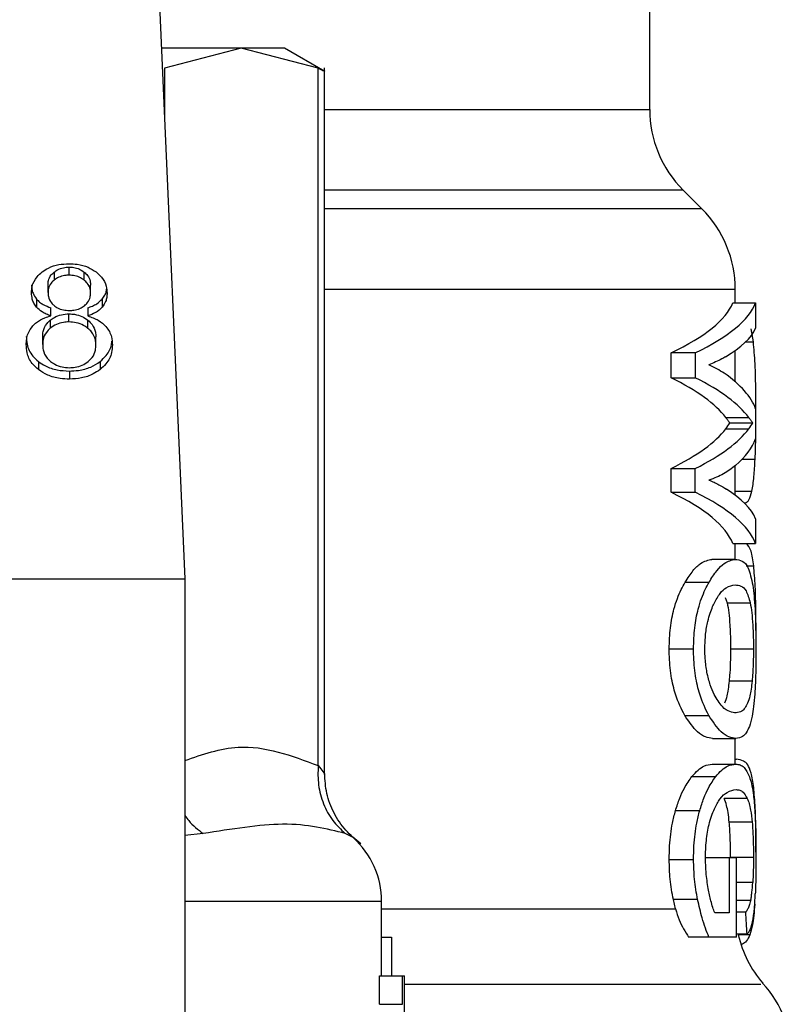
# Model space of a CAD drawing. Extents: x 0.4 to 10.6, y 0.4 to 8.1.
# Drawn here: x 7.7 to 7.8, y 3.1 to 3.2 of the extents above; entities that cross this region are included whole.
import ezdxf

# ---------------------------------------------------------------- set-up
doc = ezdxf.new("R2010")
doc.units = 0
doc.linetypes.add('SLD-SOLID', pattern=[0])
doc.layers.get('0').update_dxf_attribs({"linetype": 'CONTINUOUS'})

msp = doc.modelspace()

# ---------------------------------------------------------------- linework, layer by layer
at = {"color": 7, "linetype": 'SLD-SOLID'}
for p, q in [((7.744060656860696, 3.165620124084758), (7.745054556490194, 3.143091699890593)), ((7.762880445378819, 3.161089121612471), (7.762880445378819, 3.165838850446902)), ((7.747217278172916, 3.163432893055542), (7.744157162412522, 3.163432893055542)), ((7.747217278172916, 3.163432893055542), (7.744270289994552, 3.162673070721963)), ((7.750164233759063, 3.162673070721963), (7.747217278172916, 3.163432893055542)), ((7.748882186347162, 3.163432893055542), (7.747217278172916, 3.163432893055542)), ((7.750421777450563, 3.162544038138485), (7.748882186347162, 3.163432893055542)), ((7.750164233759063, 3.135936404771395), (7.750164233759063, 3.162673070721963)), ((7.750413987910918, 3.135619249916676), (7.750413987910918, 3.162683304677814)), ((7.764880043020037, 3.157277592310249), (7.764161710577534, 3.157995924752752)), ((7.740617875891255, 3.154735725377817), (7.740617875891255, 3.155045058100675)), ((7.740046599527725, 3.154855338810847), (7.740046599527725, 3.154546038680205)), ((7.741195409960272, 3.154541443177737), (7.741195409960272, 3.154850743308379)), ((7.739807437846097, 3.154074038206869), (7.739807437846097, 3.154383370929727)), ((7.741440861939606, 3.154044509659096), (7.741440861939606, 3.154353842381954)), ((7.766161275626537, 3.153671850260385), (7.766161275626537, 3.154184362858314)), ((7.739365552580423, 3.153819558183681), (7.739365552580423, 3.153510258053038)), ((7.741886299756834, 3.15381981892141), (7.741886299756834, 3.153510486198551)), ((7.739920239505966, 3.153173091577644), (7.739920239505966, 3.153482424300502)), ((7.741332232083397, 3.153482424300502), (7.741332232083397, 3.153173091577644)), ((7.766065715248977, 3.153671850260385), (7.766942706599379, 3.153671850260385)), ((7.766942706599379, 3.153671850260385), (7.766942706599379, 3.152699070386911)), ((7.740609532283937, 3.152942697202142), (7.740609532283937, 3.153251997332785)), ((7.739896219042712, 3.153009152730739), (7.739896219042712, 3.152699852600096)), ((7.741339402370935, 3.152696788931785), (7.741339402370935, 3.153006089062427)), ((7.766857608323183, 3.152177562337342), (7.766773781143413, 3.152673029206259)), ((7.739602758729087, 3.152074245012354), (7.739602758729087, 3.152383545142996)), ((7.741645541056617, 3.152056514846804), (7.741645541056617, 3.152365814977446)), ((7.763697206313897, 3.150801290828741), (7.763697206313897, 3.151762141951128)), ((7.764629441470563, 3.151762141951128), (7.763697206313897, 3.151762141951128)), ((7.764629441470563, 3.151762141951128), (7.764629441470563, 3.150801290828741)), ((7.766161275626537, 3.150647911859846), (7.766161275626537, 3.151847663926134)), ((7.739442861316975, 3.151422791797256), (7.739442861316975, 3.151113459074398)), ((7.741801234072852, 3.151422791797256), (7.741801234072852, 3.151113459074398)), ((7.740626252090789, 3.1510601708011), (7.740626252090789, 3.150750870670457)), ((7.763697206313897, 3.150801290828741), (7.764629441470563, 3.150801290828741)), ((7.765795753923149, 3.149279495075322), (7.766678709649095, 3.149279495075322)), ((7.766942706599379, 3.149613695659052), (7.766942706599379, 3.148461886742625)), ((7.765950795095063, 3.149070611562435), (7.766830296046104, 3.149070611562435)), ((7.765795753923149, 3.14884383492292), (7.766678709649095, 3.14884383492292)), ((7.766161275626537, 3.146297437672451), (7.766161275626537, 3.147433439364078)), ((7.763697206313897, 3.14641490001922), (7.763697206313897, 3.147328003545044)), ((7.763697206313897, 3.147328003545044), (7.764629441470563, 3.147328003545044)), ((7.764629441470563, 3.14641490001922), (7.764629441470563, 3.147328003545044)), ((7.763697206313897, 3.14641490001922), (7.764629441470563, 3.14641490001922)), ((7.766495899909076, 3.146013559470355), (7.766539671255278, 3.146013559470355)), ((7.766942706599379, 3.145400369516941), (7.766942706599379, 3.144445515362312)), ((7.766065715248977, 3.144445515362312), (7.766942706599379, 3.144445515362312)), ((7.766161275626537, 3.143841646782698), (7.766161275626537, 3.144445515362312)), ((7.766156843085149, 3.143842754918045), (7.765261860831468, 3.143842754918045)), ((7.708965325988657, 3.143091699890593), (7.745054556490194, 3.143091699890593)), ((7.745054556490194, 3.143091699890593), (7.745054556490194, 3.102628007330622)), ((7.764235857869127, 3.142966415411964), (7.765154925770494, 3.142966415411964)), ((7.765776883030036, 3.142386534703388), (7.765852822893513, 3.142171751999391)), ((7.765852822893513, 3.142171751999391), (7.766734507523031, 3.142171751999391)), ((7.763627165641532, 3.140411218263153), (7.76456112818565, 3.140411218263153)), ((7.766857445362102, 3.140399289512066), (7.765978531070951, 3.140399289512066)), ((7.766805265224151, 3.139169911121357), (7.765925210205436, 3.139169911121357)), ((7.764221615070698, 3.137863289178529), (7.765141041486443, 3.137863289178529)), ((7.765290900495999, 3.13697968160826), (7.766185230905358, 3.13697968160826)), ((7.766161275626537, 3.135995005575915), (7.766161275626537, 3.13697968160826)), ((7.766161275626537, 3.136181498236351), (7.766202341818803, 3.136181498236351)), ((7.765281253200039, 3.135995005575915), (7.766175811754911, 3.135995005575915)), ((7.764500017780493, 3.135518735522272), (7.765412762791939, 3.135518735522272)), ((7.76662356361948, 3.134677171910753), (7.765739369389322, 3.134677171910753)), ((7.763867956933964, 3.134211950618362), (7.764795987694756, 3.134211950618362)), ((7.766809274066729, 3.133768989809557), (7.765929284232446, 3.133768989809557)), ((7.763627165641532, 3.132336692281507), (7.76456112818565, 3.132336692281507)), ((7.765921396916154, 3.132396368629157), (7.765020841393522, 3.132396368629157)), ((7.765921396916154, 3.132396368629157), (7.765921396916154, 3.130289705558101)), ((7.766210033581799, 3.132396368629157), (7.765921396916154, 3.132396368629157)), ((7.766857445362102, 3.132420226131332), (7.765978531070951, 3.132420226131332)), ((7.766211598008171, 3.129358708905647), (7.766210033581799, 3.132396368629157)), ((7.763870466534603, 3.130443671186885), (7.763786900092563, 3.130804564795589)), ((7.764716918978535, 3.130804564795589), (7.763786900092563, 3.130804564795589)), ((7.752600469319165, 3.127884823709873), (7.752600469319165, 3.130731688600424)), ((7.765921396916154, 3.130289705558101), (7.765373261026046, 3.130289705558101)), ((7.766561931738864, 3.130325524403578), (7.76621110912493, 3.130325524403578)), ((7.752600469319165, 3.129361870350607), (7.752981635286274, 3.129361870350607)), ((7.752981635286274, 3.129361870350607), (7.752981635286274, 3.127884823709873)), ((7.765148081405117, 3.129358708905647), (7.764372582215601, 3.129358708905647)), ((7.766211598008171, 3.129358708905647), (7.765148081405117, 3.129358708905647)), ((7.7666159044487, 3.129472097225405), (7.766211532823739, 3.129472097225405)), ((7.752522313184995, 3.126788226007492), (7.752522313184995, 3.127884823709873)), ((7.752522313184995, 3.127884823709873), (7.753399793418638, 3.127884823709873)), ((7.753399793418638, 3.126788226007492), (7.753399793418638, 3.127884823709873)), ((7.753399793418638, 3.127884823709873), (7.753475374767738, 3.127884823709873)), ((7.753475374767738, 3.12538082893253), (7.753475374767738, 3.127884823709873)), ((7.752522313184995, 3.126788226007492), (7.753399793418638, 3.126788226007492))]:
    msp.add_line(p, q, dxfattribs=at)
at = {"color": 8, "linetype": 'SLD-SOLID'}
for p, q in [((7.744270289994552, 3.162673070721963), (7.744270289994552, 3.160868178979634)), ((7.750413987910918, 3.161089121612471), (7.762880445378819, 3.161089121612471)), ((7.764161710577534, 3.157995924752752), (7.750413987910918, 3.157995924752752)), ((7.764880043020037, 3.157277592310249), (7.750413987910918, 3.157277592310249)), ((7.766161275626537, 3.154184362858314), (7.750413987910918, 3.154184362858314)), ((7.76655971546817, 3.152177562337342), (7.766857608323183, 3.152177562337342)), ((7.766942706599379, 3.149437632507763), (7.76695502645706, 3.149437632507763)), ((7.76642194817078, 3.147678109130224), (7.76692214091103, 3.147678109130224)), ((7.766161275626537, 3.146461148373844), (7.766797149762346, 3.146461148373844)), ((7.766573339014493, 3.14359932365611), (7.766866734143687, 3.14359932365611)), ((7.745760243152856, 3.133334046685909), (7.745054556490194, 3.133255988328387)), ((7.751506478994072, 3.133177147757678), (7.751206565421662, 3.133334046685909)), ((7.766831501958099, 3.131454649137611), (7.76621052246504, 3.131454649137611)), ((7.752600469319165, 3.130731688600424), (7.745054556490194, 3.130731688600424)), ((7.752600469319165, 3.130443671186885), (7.763870466534603, 3.130443671186885)), ((7.766751553252043, 3.130763140088945), (7.766210880979417, 3.130763140088945)), ((7.766720395093466, 3.129448598237608), (7.766275967634939, 3.129448598237608))]:
    msp.add_line(p, q, dxfattribs=at)
at = {"color": 7, "linetype": 'SLD-SOLID'}
for centre, radius, start, end in [((7.767254902796354, 3.161089132304309), 0.004374453193350725, 180, 224.9999910580351), ((7.761786836304666, 3.154184376727974), 0.004374453193351346, 0, 45.00000480779077), ((7.749319644703149, 3.130731700968524), 0.00328083989501263, 0, 48.19049209053134), ((7.770535742691369, 3.130443675308574), 0.004374453193351196, 193.1482898459635, 220.6027834977154), ((7.763974062901342, 3.124656817672747), 0.004374453193350993, 359.7178337181732, 42.35008932348551)]:
    msp.add_arc(centre, radius, start, end, dxfattribs=at)
for centre, major_axis, ratio, start_param, end_param in [((7.727009933417527, 3.154149276903417), (0.03915135608048992, 0), 0.1746248289938582, 5.926508624836479, 6.213296022936333), ((7.727009933417527, 3.154149276903417), (0.04002624671916077, 0), 0.1746248289938473, 5.934640948737626, 6.214826068340582), ((7.727009933417527, 3.153115589279605), (0.04002624671916077, 0), 0.1523413153354474, 6.033177764925837, 6.214826068398493), ((7.727009933417527, 3.149367224361277), (0.04002624671916077, 0), 0.1594095921922239, 0.2555898133616488, 0.3081784585879572), ((7.727009933417527, 3.148304687658882), (0.03915135608048992, 0), 0.1826320605838623, 0.1367562511231283, 0.3566766822311991), ((7.727009933417527, 3.148304687658882), (0.04002624671916077, 0), 0.1826320605838649, 0.1337488857657641, 0.34854435833208), ((7.727009933417527, 3.149107756926207), (0.04002624671916077, 0), 0.1850504915344865, 0.06835923872519331, 0.2555898133608842), ((7.727009933417527, 3.149787210635301), (0.03915135608048992, 0), 0.1767442049494024, 6.146429056001366, 6.179441569914349), ((7.727009933417527, 3.149787210635301), (0.04002624671916077, 0), 0.1767442049493921, 6.149436421360009, 6.181717095462692), ((7.727009933417527, 3.14981481432782), (0.03915135608048992, 0), 0.1819158385090125, 5.926508624891733, 6.146429056000002), ((7.727009933417527, 3.14981481432782), (0.04002624671916077, 0), 0.1819158385089946, 5.93464094879189, 6.149436421358666), ((7.727009933417527, 3.148965955054344), (0.04002624671916077, 0), 0.1843665379667621, 6.075091303818526, 6.214826068398241), ((7.727009933417527, 3.143953160554628), (0.03915135608048992, 0), 0.1800818443302449, 0.06988928418081292, 0.3566766822318397), ((7.727009933417527, 3.143953160554628), (0.04002624671916077, 0), 0.1800818443302405, 0.06835923877786407, 0.3485443583327948), ((7.727009933417527, 3.144961532044503), (0.04002624671916077, 0), 0.160509537242695, 0.06835923871683229, 0.2463545123344565), ((7.727009933417527, 3.115684245293292), (0, 0.09539601674174136), 0.4195798533970333, 4.85742988925173, 4.866476860038143)]:
    msp.add_ellipse(centre, major_axis=major_axis, ratio=ratio, start_param=start_param, end_param=end_param, dxfattribs=at)
for points, knots in [([(7.750164233759063, 3.162673070721963), (7.750232292845665, 3.162639068795492), (7.750367766821616, 3.162571386779776), (7.750435270797843, 3.162537878165953), (7.750413911881409, 3.162548557582993), (7.750413890134269, 3.16254856845652)], [0, 0, 0, 0, 0.5021228997195022, 0.9994930734250073, 1, 1, 1, 1]), ([(7.739584930786888, 3.154863486864868), (7.739661351499232, 3.154914710890371), (7.739843177517049, 3.15503658701908), (7.740203660127182, 3.155153296154213), (7.740483374834191, 3.155166546111186), (7.740617875891255, 3.155172917364375)], [0, 0, 0, 0, 0.2734629601013627, 0.6506440404674104, 1, 1, 1, 1]), ([(7.740046599527725, 3.154855338810847), (7.740087926878759, 3.15488478477307), (7.740188470770832, 3.15495642284262), (7.740385712975177, 3.155031310142438), (7.740543937855015, 3.155040679722545), (7.740617875891255, 3.155045058100675)], [0, 0, 0, 0, 0.2710171894304836, 0.6593484063800951, 1, 1, 1, 1]), ([(7.740617875891255, 3.155172917364375), (7.740721767592567, 3.155168850820942), (7.740974164537795, 3.155158971464584), (7.741346850501537, 3.15505800271466), (7.741554474052707, 3.154921057071523), (7.741652874305236, 3.154856153616249)], [0, 0, 0, 0, 0.2690193971643883, 0.6535620573542457, 1, 1, 1, 1]), ([(7.740617875891255, 3.155045058100675), (7.74067633705768, 3.155042305224268), (7.740813858444323, 3.155035829483126), (7.741021016845099, 3.15497146406085), (7.741136561363454, 3.154891480277168), (7.741195409960272, 3.154850743308379)], [0, 0, 0, 0, 0.2662366969814016, 0.6262830864190737, 1, 1, 1, 1]), ([(7.739176648095997, 3.154059273932982), (7.739181720305618, 3.154141412504923), (7.739194827628522, 3.154353670448851), (7.739327262687036, 3.154639997764005), (7.739514518834095, 3.154802414873307), (7.739584930786888, 3.154863486864868)], [0, 0, 0, 0, 0.28258387594031, 0.7302375860357412, 1, 1, 1, 1]), ([(7.739807437846097, 3.154383370929727), (7.739810457091743, 3.154430761338279), (7.739818390622982, 3.154555286908806), (7.73989796625759, 3.15472230864667), (7.740006206746075, 3.154819186350704), (7.740046599527725, 3.154855338810847)], [0, 0, 0, 0, 0.2780350745008826, 0.730579822730642, 1, 1, 1, 1]), ([(7.740046599527725, 3.154546038680205), (7.740004913548034, 3.154508555645084), (7.739899897449853, 3.154414127683321), (7.73981926686169, 3.154247850667315), (7.739810895882105, 3.154124849683276), (7.739807437846097, 3.154074038206869)], [0, 0, 0, 0, 0.2786649008244095, 0.7020178199415837, 1, 1, 1, 1]), ([(7.740617875891255, 3.154735725377817), (7.740558819156242, 3.154732920085957), (7.740420461626528, 3.154726347876171), (7.740215894692595, 3.15466291036212), (7.740102777906866, 3.154584821014376), (7.740046599527725, 3.154546038680205)], [0, 0, 0, 0, 0.2726536932631638, 0.638770352926296, 1, 1, 1, 1]), ([(7.741195409960272, 3.154541443177737), (7.74115197030202, 3.154572423178986), (7.741048810470192, 3.154645994009131), (7.740849078420538, 3.154722130810256), (7.740690942126084, 3.154731429127819), (7.740617875891255, 3.154735725377817)], [0, 0, 0, 0, 0.2812480657567905, 0.6679035777861633, 1, 1, 1, 1]), ([(7.741195409960272, 3.154850743308379), (7.741240083844728, 3.154810049277176), (7.74135106184295, 3.154708957953294), (7.741429518957283, 3.154532977411038), (7.741437598933971, 3.154405373680564), (7.741440861939606, 3.154353842381954)], [0, 0, 0, 0, 0.2865689712898367, 0.7118890863028943, 1, 1, 1, 1]), ([(7.741652874305236, 3.154856153616249), (7.741726981328169, 3.154791087368103), (7.741910449833878, 3.154630001321911), (7.742050670013746, 3.154342409698794), (7.74206544302166, 3.154130595670763), (7.742071651689706, 3.154041576359649)], [0, 0, 0, 0, 0.2820444214883721, 0.6982640309347028, 1, 1, 1, 1]), ([(7.739176648095997, 3.154368606655841), (7.739179102217878, 3.154313910445219), (7.739184013183846, 3.154204457352845), (7.739230461036059, 3.154015240268443), (7.739315100646771, 3.153892638550063), (7.739365552580423, 3.153819558183681)], [0, 0, 0, 0, 0.2874818345661556, 0.5752825549889952, 1, 1, 1, 1]), ([(7.741440861939606, 3.154044509659096), (7.741437684675689, 3.154095565582968), (7.741429379000314, 3.15422903070917), (7.741347663355728, 3.154405013545798), (7.741235299888019, 3.15450569902803), (7.741195409960272, 3.154541443177737)], [0, 0, 0, 0, 0.2855098124668045, 0.746350281476499, 0.9999999999999999, 0.9999999999999999, 0.9999999999999999, 0.9999999999999999]), ([(7.741886299756834, 3.15381981892141), (7.741920571064754, 3.153866621815066), (7.741989078094466, 3.153960179003887), (7.74204227088054, 3.154089086023808), (7.742049548423836, 3.154168875634315), (7.742052031175623, 3.154196096056105)], [0, 0, 0, 0, 0.3974206144181149, 0.7944285611416347, 1, 1, 1, 1]), ([(7.739365552580423, 3.153510258053038), (7.739329471235292, 3.15355906503844), (7.739257362256281, 3.15365660635441), (7.739190110583367, 3.153842883128332), (7.739181671748713, 3.153978525686126), (7.739176648095997, 3.154059273932982)], [0, 0, 0, 0, 0.2884089926271912, 0.5763886551584901, 1, 1, 1, 1]), ([(7.739365552580423, 3.153819558183681), (7.739403944754446, 3.153779729891599), (7.739478717214106, 3.153702160453586), (7.739659914340563, 3.153580804189551), (7.739818652827021, 3.153520815080694), (7.739920239505966, 3.153482424300502)], [0, 0, 0, 0, 0.275335092216467, 0.5362416325684422, 1, 1, 1, 1]), ([(7.739807437846097, 3.154074038206869), (7.739810286690376, 3.154020844035017), (7.739817751381178, 3.153881461883286), (7.739893696919284, 3.153700987881007), (7.740005824277358, 3.153599705682447), (7.740042427724067, 3.153566642586865)], [0, 0, 0, 0, 0.2936405335996058, 0.7694122868068578, 1, 1, 1, 1]), ([(7.741202743208891, 3.153563024850879), (7.741246364049847, 3.153602428554032), (7.741353724289328, 3.153699409513462), (7.74142991250667, 3.153869938029432), (7.741437668937379, 3.153993602218887), (7.741440861939606, 3.154044509659096)], [0, 0, 0, 0, 0.2870579763386241, 0.706511209088034, 1, 1, 1, 1]), ([(7.741332232083397, 3.153482424300502), (7.741392876390174, 3.153504084707167), (7.741514230511013, 3.153547428917819), (7.741714627502528, 3.153652603177289), (7.741820570476796, 3.153755795934606), (7.741886299756834, 3.15381981892141)], [0, 0, 0, 0, 0.2749257532025686, 0.5501484780419788, 1, 1, 1, 1]), ([(7.742071651689706, 3.154041576359649), (7.742069203510706, 3.153989074165058), (7.74206430518154, 3.153884027503419), (7.742018041857339, 3.153701104979527), (7.741935757798172, 3.153582047464945), (7.741886299756834, 3.153510486198551)], [0, 0, 0, 0, 0.2850066350822789, 0.5702427449772758, 1, 1, 1, 1]), ([(7.739920239505966, 3.153173091577644), (7.739859592379366, 3.153194753197561), (7.739738229023663, 3.153238101119062), (7.739537846729235, 3.153343273614072), (7.739431524875581, 3.153446318872456), (7.739365552580423, 3.153510258053038)], [0, 0, 0, 0, 0.274874688711402, 0.550062574925639, 1, 1, 1, 1]), ([(7.740042427724067, 3.153566642586865), (7.740084555590736, 3.153536884913077), (7.740185288320684, 3.153465730782698), (7.740387697548571, 3.153392942342954), (7.740548461858246, 3.153384145690779), (7.740626252090789, 3.153379889188701)], [0, 0, 0, 0, 0.2706120744674537, 0.6470655927585139, 1, 1, 1, 1]), ([(7.740626252090789, 3.153379889188701), (7.740685588829603, 3.153382353435422), (7.740825180816232, 3.153388150671708), (7.741032517063447, 3.153447626470188), (7.741146740954362, 3.153525060239327), (7.741202743208891, 3.153563024850879)], [0, 0, 0, 0, 0.2737086684816089, 0.6439102915743709, 0.9999999999999999, 0.9999999999999999, 0.9999999999999999, 0.9999999999999999]), ([(7.741886299756834, 3.153510486198551), (7.741848060681487, 3.153470583588996), (7.741773784490849, 3.153393076122945), (7.74159279648427, 3.15327159674304), (7.741434096499731, 3.15321160094863), (7.741332232083395, 3.153173091577644)], [0, 0, 0, 0, 0.2753701700616937, 0.534883416030437, 0.9999999999999999, 0.9999999999999999, 0.9999999999999999, 0.9999999999999999]), ([(7.73922165794641, 3.152789513786545), (7.739267134491674, 3.152835354827512), (7.739392097765835, 3.152961319685596), (7.73963577076212, 3.153096390570084), (7.739842688764509, 3.153152181652967), (7.739920239505966, 3.153173091577644)], [0, 0, 0, 0, 0.2634602663373202, 0.7239524748984834, 1, 1, 1, 1]), ([(7.739896219042712, 3.153009152730739), (7.739945519776525, 3.153045705842465), (7.740066070760387, 3.153135086126305), (7.740310722443009, 3.153233375377535), (7.74051195614121, 3.153245916346437), (7.740609532283937, 3.153251997332785)], [0, 0, 0, 0, 0.2627675303781912, 0.6425235866444694, 1, 1, 1, 1]), ([(7.740609532283937, 3.153251997332785), (7.740683129968682, 3.153248644742634), (7.740855887964104, 3.153240775109833), (7.741118761404658, 3.153160455170453), (7.741264476038245, 3.153058509456341), (7.741339402370935, 3.153006089062427)], [0, 0, 0, 0, 0.2650116870287907, 0.6220696747882598, 1, 1, 1, 1]), ([(7.741332232083397, 3.153173091577644), (7.741474588256813, 3.153124252235113), (7.741755173646641, 3.153027989420273), (7.741939227634917, 3.152850120980733), (7.742029901060902, 3.152762494839411)], [0, 0, 0, 0, 0.5073541908396971, 1, 1, 1, 1]), ([(7.738971936386771, 3.152074245012354), (7.738975225745867, 3.152146668257715), (7.738981807949044, 3.152291591478768), (7.739043187464569, 3.152538564165155), (7.739155613469274, 3.152696647804669), (7.73922165794641, 3.152789513786545)], [0, 0, 0, 0, 0.2918423638400616, 0.5839939262081315, 1, 1, 1, 1]), ([(7.739602758729087, 3.152383545142996), (7.739606407781753, 3.152447133238776), (7.73961625753041, 3.152618774159884), (7.739713848116303, 3.152840098485537), (7.739851555873527, 3.152967750855432), (7.739896219042712, 3.153009152730739)], [0, 0, 0, 0, 0.2844998931681928, 0.7679397082142922, 1, 1, 1, 1]), ([(7.739896219042712, 3.152699852600096), (7.739842091197029, 3.152648242119552), (7.739705176696287, 3.152517695206263), (7.739615356804225, 3.152295958666278), (7.739606281811043, 3.152136247767945), (7.739602758729087, 3.152074245012354)], [0, 0, 0, 0, 0.2857126979218592, 0.7227003199217926, 0.9999999999999999, 0.9999999999999999, 0.9999999999999999, 0.9999999999999999]), ([(7.740609532283937, 3.152942697202142), (7.740537892942145, 3.15293940725484), (7.740369844922363, 3.152931689859404), (7.740112039948407, 3.152853233673849), (7.739969959823516, 3.152752259201314), (7.739896219042712, 3.152699852600096)], [0, 0, 0, 0, 0.2633056929589982, 0.6176494533804838, 1, 1, 1, 1]), ([(7.741339402370935, 3.152696788931785), (7.741285356721535, 3.152735887472615), (7.741157606225334, 3.152828306715375), (7.74090545503165, 3.15292526801891), (7.740704606351624, 3.152937097553724), (7.740609532283937, 3.152942697202142)], [0, 0, 0, 0, 0.2785871247978393, 0.6585107927105481, 1, 1, 1, 1]), ([(7.741339402370935, 3.153006089062427), (7.741396788527069, 3.152952433207331), (7.741539201556374, 3.152819277523473), (7.741632521026292, 3.152591864510818), (7.741641884942402, 3.15242929124375), (7.741645541056617, 3.152365814977446)], [0, 0, 0, 0, 0.2914826902843097, 0.7233614465450554, 0.9999999999999999, 0.9999999999999999, 0.9999999999999999, 0.9999999999999999]), ([(7.741645541056617, 3.152056514846804), (7.741641581777755, 3.152123085782259), (7.741631192777129, 3.152297765443512), (7.741528970476677, 3.152524336520101), (7.741387087588683, 3.152653409109159), (7.741339402370935, 3.152696788931785)], [0, 0, 0, 0, 0.290187023343886, 0.7614399676255483, 1, 1, 1, 1]), ([(7.742029901060902, 3.152762494839411), (7.74207660187176, 3.152700013134659), (7.742169942261983, 3.152575131647675), (7.742258444690071, 3.1523366647972), (7.74226968174686, 3.152162818608067), (7.742276363398933, 3.152059448146252)], [0, 0, 0, 0, 0.2887237431879547, 0.5770689279312108, 1, 1, 1, 1]), ([(7.738971936386771, 3.152383545142996), (7.73897781261564, 3.152284463537193), (7.73899312341326, 3.15202630163642), (7.739146001657887, 3.151684415769272), (7.739365189643361, 3.151491244249929), (7.739442861316975, 3.151422791797256)], [0, 0, 0, 0, 0.2867993373032668, 0.747269500312367, 1, 1, 1, 1]), ([(7.739442861316975, 3.151113459074398), (7.739356009495207, 3.151191340309857), (7.739142647358344, 3.151382665102829), (7.73899374490666, 3.151723522763715), (7.7389783749967, 3.15197069998664), (7.738971936386771, 3.152074245012354)], [0, 0, 0, 0, 0.2851677872163255, 0.700549593617073, 1, 1, 1, 1]), ([(7.739602758729087, 3.152074245012354), (7.739606495581622, 3.152008411958485), (7.739616554152732, 3.151831207627465), (7.739715736744549, 3.151602978180057), (7.739857834672861, 3.15147227650279), (7.739903519699115, 3.15143025541474)], [0, 0, 0, 0, 0.2862588617149754, 0.7705295001267122, 0.9999999999999999, 0.9999999999999999, 0.9999999999999999, 0.9999999999999999]), ([(7.741348821521383, 3.151424454000276), (7.741403730667675, 3.151475677293461), (7.741541334750228, 3.151604044509852), (7.741632436669176, 3.15182819379693), (7.741641749763726, 3.151990458193861), (7.741645541056617, 3.152056514846804)], [0, 0, 0, 0, 0.2824794735565648, 0.7079026250297114, 1, 1, 1, 1]), ([(7.741801234072852, 3.151422791797256), (7.74188695509831, 3.151499358616688), (7.742097794920829, 3.151687682712598), (7.742236938738792, 3.151970589439607), (7.742253277387841, 3.152161931895773), (7.74225749250582, 3.152211295280989)], [0, 0, 0, 0, 0.3370315945425247, 0.8289644366398152, 1, 1, 1, 1]), ([(7.742276363398933, 3.152059448146252), (7.742270315385509, 3.151962524230504), (7.742254613904771, 3.151710896317402), (7.742098852139834, 3.151374816654688), (7.741881125373164, 3.151183616767267), (7.741801234072852, 3.151113459074398)], [0, 0, 0, 0, 0.283987477720092, 0.7372708357411355, 1, 1, 1, 1]), ([(7.76695502645706, 3.149437632507763), (7.766953974901035, 3.149718781882692), (7.766951506410893, 3.150378769979912), (7.766927374308572, 3.151374324084983), (7.766880716435745, 3.151911511197286), (7.766857608323183, 3.152177562337342)], [0, 0, 0, 0, 0.2725049324385514, 0.6396955778024704, 1, 1, 1, 1]), ([(7.765791777672786, 3.15160697041035), (7.765743055299271, 3.151578895653996), (7.765621198010224, 3.151508679171233), (7.765410415654188, 3.151405168826046), (7.765237127386113, 3.151336790027476), (7.765150460636892, 3.151302591704337)], [0, 0, 0, 0, 0.2498193887739107, 0.624811791202554, 1, 1, 1, 1]), ([(7.739442861316975, 3.151422791797256), (7.739528395003024, 3.151364392509778), (7.73973438359231, 3.151223750998827), (7.74014595927675, 3.15108450659848), (7.740469887109688, 3.151068093606493), (7.740626252090789, 3.1510601708011)], [0, 0, 0, 0, 0.2686412250418072, 0.6469617939681616, 1, 1, 1, 1]), ([(7.739903519699115, 3.15143025541474), (7.739956979404611, 3.15139137436957), (7.740082321132064, 3.151300213796922), (7.740332483465748, 3.151205235204047), (7.740531064938184, 3.151193626919893), (7.740626252090789, 3.151188062657016)], [0, 0, 0, 0, 0.2791367958766172, 0.6544646639134553, 1, 1, 1, 1]), ([(7.740626252090789, 3.151188062657016), (7.740699187877871, 3.151191114830385), (7.740870528019938, 3.151198284970579), (7.741131442839852, 3.151274030583644), (7.741275487553549, 3.151373707782113), (7.741348821521383, 3.151424454000276)], [0, 0, 0, 0, 0.2667779655043712, 0.6267125692152711, 1, 1, 1, 1]), ([(7.740626252090789, 3.1510601708011), (7.740743800126472, 3.151064801140469), (7.741028901067024, 3.151076031563006), (7.741452112004815, 3.151191604270207), (7.741688170638219, 3.151347921549152), (7.741801234072852, 3.151422791797256)], [0, 0, 0, 0, 0.267687518127903, 0.6492491580095625, 1, 1, 1, 1]), ([(7.740626252090789, 3.150750870670457), (7.740507669975104, 3.150755491953718), (7.74021943578056, 3.150766724776228), (7.739793119229756, 3.150882086962293), (7.739555643767773, 3.151038957648742), (7.739442861316975, 3.151113459074398)], [0, 0, 0, 0, 0.2684789352839697, 0.6525841541680347, 1, 1, 1, 1]), ([(7.741801234072852, 3.151113459074398), (7.741716639062063, 3.151055501706122), (7.741512272813557, 3.150915487184968), (7.741104207477658, 3.150775425075597), (7.740781757839679, 3.150758859598429), (7.740626252090789, 3.150750870670457)], [0, 0, 0, 0, 0.267763880461392, 0.6468691146721685, 1, 1, 1, 1]), ([(7.765950795095063, 3.149070611562435), (7.765938107906226, 3.149087386474821), (7.765912732911186, 3.149120937115864), (7.765862242427652, 3.149188062920884), (7.765821166328004, 3.149244549020469), (7.765795753923149, 3.149279495075322)], [0, 0, 0, 0, 0.2760521637307286, 0.552117760258302, 1, 1, 1, 1]), ([(7.766830296046104, 3.149070611562435), (7.766817883104014, 3.149087401236378), (7.766793055218635, 3.149120983291075), (7.766743749062275, 3.149188061251067), (7.766703563828174, 3.1492445545288), (7.766678709649095, 3.149279495075322)], [0, 0, 0, 0, 0.2761219522250765, 0.5522884205229859, 1, 1, 1, 1]), ([(7.76692214091103, 3.147678109130224), (7.766927956037351, 3.147822736808558), (7.76693958697259, 3.148112009142145), (7.766952221604307, 3.148701171665595), (7.766953938330638, 3.149151926778616), (7.76695502645706, 3.149437632507763)], [0, 0, 0, 0, 0.267999348042908, 0.5360301548168622, 1, 1, 1, 1]), ([(7.766172682902166, 3.147441391864802), (7.766026493536144, 3.147328751961877), (7.765806945067237, 3.147159588370173), (7.765448940254491, 3.146985253989077), (7.765249989904276, 3.146915373757142), (7.765150460636892, 3.146880414641555)], [0, 0, 0, 0, 0.4989612776862931, 0.7493444122641689, 0.9999999999999999, 0.9999999999999999, 0.9999999999999999, 0.9999999999999999]), ([(7.766797149762346, 3.146461148373844), (7.766812513177754, 3.146540919587031), (7.766843251812593, 3.146700523303235), (7.766888368591685, 3.147081306292153), (7.766909077474717, 3.147447260434676), (7.76692214091103, 3.147678109130224)], [0, 0, 0, 0, 0.2694882561020714, 0.5391835654642507, 1, 1, 1, 1]), ([(7.765150460636892, 3.146880414641555), (7.76521650585218, 3.146852734707859), (7.765348592428141, 3.146797376455959), (7.765579495324541, 3.146680997083159), (7.765731334443717, 3.14658757541758), (7.765827694294911, 3.146528288338978)], [0, 0, 0, 0, 0.267615624006808, 0.5352156290824163, 1, 1, 1, 1]), ([(7.766539671255278, 3.146013559470355), (7.766566001699859, 3.146019157552451), (7.766618668031287, 3.146030354873715), (7.766709839750254, 3.146141346046017), (7.766762660994823, 3.146334821645977), (7.766797149762346, 3.146461148373844)], [0, 0, 0, 0, 0.2576065477057165, 0.5152663403704039, 0.9999999999999999, 0.9999999999999999, 0.9999999999999999, 0.9999999999999999]), ([(7.766866734143687, 3.14359932365611), (7.766836801283656, 3.143805928654066), (7.766770953984489, 3.144260425187188), (7.76664662566738, 3.144380192089143), (7.766578814506795, 3.144445515362312)], [0, 0, 0, 0, 0.4545799206374626, 1, 1, 1, 1]), ([(7.764235857869127, 3.142966415411964), (7.764337568079675, 3.14312360609599), (7.764540914909176, 3.14343787373), (7.764901330105583, 3.143770168893548), (7.765123548448481, 3.143814908342708), (7.765261860831468, 3.143842754918045)], [0, 0, 0, 0, 0.2742351778228997, 0.548271935009616, 1, 1, 1, 1]), ([(7.765154925770494, 3.142966415411964), (7.765254385676341, 3.143123870106311), (7.765453232251208, 3.143438663553991), (7.765805169823123, 3.143770390956093), (7.766022035070227, 3.143815015413465), (7.766156843085149, 3.143842754918045)], [0, 0, 0, 0, 0.274656799611352, 0.5491113569992419, 0.9999999999999999, 0.9999999999999999, 0.9999999999999999, 0.9999999999999999]), ([(7.766156843085149, 3.143842754918045), (7.766249326723099, 3.143829829373191), (7.766442139972744, 3.143802881727509), (7.766674524821082, 3.143570233488913), (7.766778072945871, 3.143099176133485), (7.76683107825929, 3.142858046293483)], [0, 0, 0, 0, 0.3103154641635685, 0.6469569578697437, 1, 1, 1, 1]), ([(7.76695502645706, 3.141112439792211), (7.766954191391926, 3.141359951855173), (7.766952216101054, 3.141945425131239), (7.766932007747825, 3.142865162634342), (7.766888850812618, 3.143350567723672), (7.766866734143687, 3.14359932365611)], [0, 0, 0, 0, 0.2631079705405362, 0.6223643552078303, 1, 1, 1, 1]), ([(7.763627165641532, 3.140411218263153), (7.763635838322999, 3.140685178548362), (7.76365319665863, 3.141233508911666), (7.76381957470176, 3.142046560058987), (7.764032924986237, 3.142600176376305), (7.764185217177785, 3.142875022643588), (7.764235857869127, 3.142966415411964)], [0, 0, 0, 0, 0.2467372849310995, 0.4938436422766627, 0.8316912533651352, 1, 1, 1, 1]), ([(7.76456112818565, 3.140411218263153), (7.764569618833999, 3.140685774163468), (7.764586612886765, 3.141235298447821), (7.764749581546194, 3.14204965669406), (7.764957851048568, 3.142602081168991), (7.765106096299561, 3.142876143822825), (7.765154925770494, 3.142966415411964)], [0, 0, 0, 0, 0.2475196246864038, 0.4954111146879413, 0.8337969807205936, 1, 1, 1, 1]), ([(7.765346502816639, 3.14215385887276), (7.765424233712527, 3.142294003493943), (7.765579385148044, 3.142573733180676), (7.765863556114668, 3.14281646901997), (7.76604154891382, 3.142845797391304), (7.7661520846216, 3.142864010669026)], [0, 0, 0, 0, 0.2756284497685104, 0.5501563974304767, 1, 1, 1, 1]), ([(7.7661520846216, 3.142864010669026), (7.766230219883195, 3.142854688747072), (7.766388247899163, 3.142835835225609), (7.766587569824711, 3.142686157547648), (7.766684862959226, 3.142345549733761), (7.766734507523031, 3.142171751999391)], [0, 0, 0, 0, 0.3238532822796462, 0.6549909812669253, 0.9999999999999999, 0.9999999999999999, 0.9999999999999999, 0.9999999999999999]), ([(7.76683107825929, 3.142858046293483), (7.766865003426447, 3.142577122022564), (7.766920212446204, 3.142119952466069), (7.76695123449861, 3.141204033906571), (7.76695414726577, 3.140660528592433), (7.7669555153403, 3.140405253887609)], [0, 0, 0, 0, 0.4580810902236374, 0.7454704008711619, 1, 1, 1, 1]), ([(7.764995158727249, 3.140417182638696), (7.765000826968326, 3.140606294670937), (7.765012160418687, 3.140984417584284), (7.765118900319125, 3.141563990590748), (7.765242958900771, 3.141926279526967), (7.765328887365778, 3.142115141843863), (7.765346502816639, 3.14215385887276)], [0, 0, 0, 0, 0.2580535419853367, 0.5159690578073368, 0.9007730060506882, 1, 1, 1, 1]), ([(7.765852822893513, 3.142171751999391), (7.765873595482558, 3.142054780623166), (7.765915248944601, 3.141820228118967), (7.765956729133856, 3.141339659026507), (7.765976311198492, 3.140838331316274), (7.765977925348478, 3.140519088055522), (7.765978531070951, 3.140399289512066)], [0, 0, 0, 0, 0.2819030201551854, 0.5652755524667276, 0.8368662333019576, 1, 1, 1, 1]), ([(7.766734507523031, 3.142171751999391), (7.766754816939757, 3.14205474600263), (7.766795541685085, 3.14182012383282), (7.766836160375052, 3.141339457331939), (7.766855254601849, 3.140838167283797), (7.766856847857128, 3.140518988439077), (7.766857445362102, 3.140399289512066)], [0, 0, 0, 0, 0.2819253464838035, 0.5653209095906364, 0.8369859983613915, 1, 1, 1, 1]), ([(7.764221615070698, 3.137863289178529), (7.764098206680184, 3.138105637010616), (7.763896765813464, 3.13850122402978), (7.763688972493239, 3.139357686299332), (7.763630459962159, 3.139990910820459), (7.76362769069061, 3.14034422963017), (7.763627165641532, 3.140411218263153)], [0, 0, 0, 0, 0.413842797203775, 0.6755201279837939, 0.9384791795416374, 0.9999999999999999, 0.9999999999999999, 0.9999999999999999, 0.9999999999999999]), ([(7.765141041486443, 3.137863289178529), (7.765020406159158, 3.138106157513958), (7.764823452297823, 3.138502673671666), (7.764620793162063, 3.139361093774528), (7.764564281596031, 3.139993588260975), (7.764561623389014, 3.140345634733948), (7.76456112818565, 3.140411218263153)], [0, 0, 0, 0, 0.4142779517689288, 0.676366070397826, 0.9397095074003884, 1, 1, 1, 1]), ([(7.76535057684365, 3.138667143596037), (7.76529954801192, 3.138782884339705), (7.765197223075483, 3.139014972040663), (7.765072195118479, 3.139479035634351), (7.765003875015209, 3.139973063859129), (7.76499765608551, 3.140289935385288), (7.764995158727249, 3.140417182638696)], [0, 0, 0, 0, 0.284536947884771, 0.5705642108400547, 0.827549905325519, 1, 1, 1, 1]), ([(7.765978531070951, 3.140399289512066), (7.765977674871152, 3.140270996571488), (7.765975551412649, 3.139952817641756), (7.765956991100356, 3.139525285719181), (7.765934583379157, 3.139274722135958), (7.765925210205436, 3.139169911121357)], [0, 0, 0, 0, 0.2821321638430194, 0.6997151170620503, 1, 1, 1, 1]), ([(7.766857445362102, 3.140399289512066), (7.766856608190149, 3.140270996933076), (7.766854531709297, 3.139952786220598), (7.76683639570929, 3.139525265626579), (7.766814444529741, 3.139274692899796), (7.766805265224151, 3.139169911121357)], [0, 0, 0, 0, 0.2821432443220855, 0.6998144670817963, 1, 1, 1, 1]), ([(7.7669555153403, 3.140405253887609), (7.766954852438855, 3.14023161584359), (7.766953136656219, 3.139782189849587), (7.766937538113819, 3.139179740726359), (7.766915678902687, 3.138818989830541), (7.76690698553055, 3.138675519795571)], [0, 0, 0, 0, 0.2749490297524439, 0.7116484275931743, 1, 1, 1, 1]), ([(7.765925210205436, 3.139169911121357), (7.765913184989602, 3.139064404423296), (7.765889141806668, 3.138853454626046), (7.765833304130734, 3.138553439464299), (7.76578181560719, 3.138413049617874), (7.76574996185955, 3.138326196423577)], [0, 0, 0, 0, 0.2761872421623104, 0.5522080001358364, 1, 1, 1, 1]), ([(7.766805265224151, 3.139169911121357), (7.766793512721301, 3.139064382645348), (7.766770016155796, 3.138853401479824), (7.766715395218305, 3.138553396138179), (7.766665081524549, 3.138413022815711), (7.766633960536411, 3.138326196423577)], [0, 0, 0, 0, 0.2762722344074188, 0.5523460607141598, 1, 1, 1, 1]), ([(7.766191456018631, 3.137958425857279), (7.766114289312838, 3.1379679491117), (7.765952848064073, 3.137987872808976), (7.765663147782423, 3.138151921180081), (7.765456153556988, 3.138493117534854), (7.76535057684365, 3.138667143596037)], [0, 0, 0, 0, 0.3096925892729623, 0.6479110107300358, 1, 1, 1, 1]), ([(7.766633960536411, 3.138326196423577), (7.766600823347523, 3.138260727409902), (7.766534563215231, 3.138129817527295), (7.7663922472369, 3.137990355961745), (7.766268778545396, 3.137970721795211), (7.766191456018631, 3.137958425857279)], [0, 0, 0, 0, 0.2721495689900114, 0.5441821424808598, 1, 1, 1, 1]), ([(7.76690698553055, 3.138675519795571), (7.766893649563044, 3.13851308809968), (7.766867005414697, 3.138188563148678), (7.766801745647454, 3.137767077614286), (7.766738697253063, 3.137561033867586), (7.766701426423706, 3.137439231855053)], [0, 0, 0, 0, 0.2906328818642472, 0.5806602044569902, 1, 1, 1, 1]), ([(7.765290900495999, 3.13697968160826), (7.765201905338084, 3.136991051547175), (7.76502383942752, 3.137013801082915), (7.764664246242026, 3.137222271276532), (7.764386643255312, 3.137624295570476), (7.764221615070698, 3.137863289178529)], [0, 0, 0, 0, 0.2883475485074627, 0.5769400267010651, 1, 1, 1, 1]), ([(7.766185230905358, 3.13697968160826), (7.76609816976774, 3.13699106963836), (7.765923975952374, 3.137013855056362), (7.765572743286197, 3.137222600895043), (7.765301851588986, 3.137624631038523), (7.765141041486443, 3.137863289178529)], [0, 0, 0, 0, 0.2887795950007912, 0.5777964867981369, 1, 1, 1, 1]), ([(7.766701426423706, 3.137439231855053), (7.766663202040921, 3.137351983804769), (7.766586786420048, 3.137177563357744), (7.766420728311573, 3.137014284740203), (7.766274130746572, 3.136992744227441), (7.766185230905358, 3.13697968160826)], [0, 0, 0, 0, 0.282599011424236, 0.5649529787849715, 1, 1, 1, 1]), ([(7.766866734143687, 3.135102565515088), (7.766835206475722, 3.135302031736245), (7.766744892162409, 3.135873423658202), (7.766525556576529, 3.136135556452362), (7.766296994889895, 3.136168044237602), (7.766202341818803, 3.136181498236351)], [0, 0, 0, 0, 0.2390858686663304, 0.6848865598251557, 1, 1, 1, 1]), ([(7.750164233759063, 3.135936404771395), (7.750158719730563, 3.135686674714459), (7.750147533113042, 3.135180033403042), (7.750349533948692, 3.134461101744021), (7.750693878556062, 3.133815997421654), (7.751037295341571, 3.133493168842362), (7.751206565421662, 3.133334046685909)], [0, 0, 0, 0, 0.2464524599908336, 0.4999918674742205, 0.7535460693530448, 1, 1, 1, 1]), ([(7.764500017780493, 3.135518735522272), (7.764579474411554, 3.135608610097392), (7.764738311060429, 3.135788272589249), (7.765008526116231, 3.135958653562807), (7.765177501180363, 3.135981176385478), (7.765281253200039, 3.135995005575915)], [0, 0, 0, 0, 0.2786890601589169, 0.5571094042431272, 1, 1, 1, 1]), ([(7.765412762791939, 3.135518735522272), (7.765490465872116, 3.135608745154163), (7.765645805417183, 3.135788687252185), (7.765909693666615, 3.135958742230694), (7.766074653485335, 3.135981220953926), (7.766175811754911, 3.135995005575915)], [0, 0, 0, 0, 0.2790725394337965, 0.5579058284213657, 1, 1, 1, 1]), ([(7.766175811754911, 3.135995005575915), (7.766235414134322, 3.135988907966504), (7.766354634757918, 3.135976711124639), (7.766539904596321, 3.135863669385875), (7.766642455602312, 3.135646172004629), (7.766705370081852, 3.135512738554512)], [0, 0, 0, 0, 0.2787088146179814, 0.5574918150579943, 1, 1, 1, 1]), ([(7.751799059317863, 3.13294414600489), (7.751598034873158, 3.133108132706977), (7.751190050155405, 3.133440948292986), (7.750751271321773, 3.134109442336221), (7.750463273537913, 3.13485541569278), (7.750430278280682, 3.135380895533636), (7.750414020503135, 3.135639815605026)], [0, 0, 0, 0, 0.2463639397949836, 0.5000024877071088, 0.7536358552467137, 0.9999999999999999, 0.9999999999999999, 0.9999999999999999, 0.9999999999999999]), ([(7.763867956933964, 3.134211950618362), (7.763920414263445, 3.134376121989718), (7.764025234524915, 3.13470416930441), (7.764243087852902, 3.135156985338599), (7.764402454240226, 3.135381368774296), (7.764500017780493, 3.135518735522272)], [0, 0, 0, 0, 0.279799713491787, 0.5590959246095265, 0.9999999999999999, 0.9999999999999999, 0.9999999999999999, 0.9999999999999999]), ([(7.764795987694756, 3.134211950618362), (7.764847235558504, 3.134376322379814), (7.76494964054207, 3.134704774851758), (7.765162197474654, 3.1351574517151), (7.765317703240791, 3.135381671554604), (7.765412762791939, 3.135518735522272)], [0, 0, 0, 0, 0.2802631664315958, 0.5600300744881822, 1, 1, 1, 1]), ([(7.766705370081852, 3.135512738554512), (7.766732501203573, 3.135426143051662), (7.76678679597367, 3.135252848229324), (7.766858863419437, 3.134870360342227), (7.766891539321811, 3.134474113448992), (7.766910244752159, 3.134247280580598)], [0, 0, 0, 0, 0.2992461793501521, 0.598851115580425, 1, 1, 1, 1]), ([(7.765359930809666, 3.134282219436241), (7.765431569772663, 3.134416762529624), (7.765594884222446, 3.13472347874031), (7.765892289497421, 3.134968649846605), (7.766082150108003, 3.134998708424851), (7.766193020445002, 3.135016261326896)], [0, 0, 0, 0, 0.2453475804970168, 0.5593158169524257, 1, 1, 1, 1]), ([(7.766193020445002, 3.135016261326896), (7.766240878762336, 3.135011907045326), (7.766336614090049, 3.135003196781438), (7.766485028389855, 3.134924783753367), (7.766571830654318, 3.134769637162099), (7.76662356361948, 3.134677171910753)], [0, 0, 0, 0, 0.2876761796075772, 0.5754647230405316, 1, 1, 1, 1]), ([(7.76695502645706, 3.13261568165119), (7.766954191391926, 3.132863193714152), (7.766952216101054, 3.133448666990218), (7.766932007747825, 3.134368404493321), (7.766888850812618, 3.13485380958265), (7.766866734143687, 3.135102565515088)], [0, 0, 0, 0, 0.2631079705405362, 0.6223643552078303, 1, 1, 1, 1]), ([(7.765929284232446, 3.133768989809557), (7.765915283303384, 3.133896573773371), (7.765887369430031, 3.13415093993664), (7.765824315896125, 3.134451261507416), (7.765770089341416, 3.13459547394542), (7.765739369389322, 3.134677171910753)], [0, 0, 0, 0, 0.3037327538397082, 0.6055567874223117, 0.9999999999999999, 0.9999999999999999, 0.9999999999999999, 0.9999999999999999]), ([(7.76662356361948, 3.134677171910753), (7.766646779008336, 3.134615826900055), (7.76669323696849, 3.13449306505099), (7.766758471924521, 3.134218999615903), (7.766790894959476, 3.13393179354453), (7.766809274066729, 3.133768989809557)], [0, 0, 0, 0, 0.3019879583324639, 0.6043295084398888, 1, 1, 1, 1]), ([(7.763627165641532, 3.132336692281507), (7.763630298904385, 3.132513424454674), (7.763638847704997, 3.13299562086817), (7.763723586941379, 3.133653779341991), (7.763827263539725, 3.134054619559493), (7.763867956933964, 3.134211950618362)], [0, 0, 0, 0, 0.2600698364094856, 0.709575059976649, 1, 1, 1, 1]), ([(7.76456112818565, 3.132336692281507), (7.764564188516237, 3.132513418189991), (7.76457255044375, 3.132996297145227), (7.764655269807541, 3.133654322839498), (7.764756449819878, 3.1340552724747), (7.764795987694756, 3.134211950618362)], [0, 0, 0, 0, 0.2601785626595839, 0.7109017211445356, 1, 1, 1, 1]), ([(7.765017419210834, 3.132372511126984), (7.765023666900833, 3.132606086461372), (7.765036182788269, 3.133074003818548), (7.765159498683476, 3.133770875199508), (7.765287249064918, 3.134096793117621), (7.765359930809666, 3.134282219436241)], [0, 0, 0, 0, 0.3005300898041212, 0.6020466405035396, 1, 1, 1, 1]), ([(7.766910244752159, 3.134247280580598), (7.76691829497833, 3.134101031433088), (7.766940248317705, 3.133702203238645), (7.766953557663077, 3.133052867386589), (7.766954999213564, 3.132569449541843), (7.7669555153403, 3.132396368629157)], [0, 0, 0, 0, 0.2709840994733352, 0.7389861818371689, 1, 1, 1, 1]), ([(7.751206565421662, 3.133334046685909), (7.750487341789777, 3.133516894206843), (7.749115358762177, 3.133865692110915), (7.746841903324774, 3.133505444559715), (7.745760243152856, 3.133334046685909)], [0, 0, 0, 0, 0.5242219600514447, 1, 1, 1, 1]), ([(7.765978531070951, 3.132420226131332), (7.765977922614415, 3.132551950277958), (7.765976270043447, 3.132909713712491), (7.765960313149614, 3.133382965256025), (7.765937527859531, 3.133666432493508), (7.765929284232446, 3.133768989809557)], [0, 0, 0, 0, 0.2710906314104656, 0.7362834973490382, 1, 1, 1, 1]), ([(7.766809274066729, 3.133768989809557), (7.766817549901746, 3.133663336856826), (7.766839656057265, 3.133381119944648), (7.766855156307681, 3.132908201484034), (7.766856817570507, 3.132554057298435), (7.766857445362102, 3.132420226131332)], [0, 0, 0, 0, 0.2712720509978544, 0.7246135447606228, 1, 1, 1, 1]), ([(7.763786900092563, 3.130804564795589), (7.763762933088914, 3.130930052682762), (7.763714979258326, 3.131181132249091), (7.763646801560133, 3.131688115689142), (7.763634804167178, 3.132084390923242), (7.763627165641532, 3.132336692281507)], [0, 0, 0, 0, 0.2663337690615398, 0.5328878247989868, 1, 1, 1, 1]), ([(7.764716918978535, 3.130804564795589), (7.764693526413819, 3.130930141930827), (7.76464672629799, 3.131181376652051), (7.764580267706923, 3.131688460872951), (7.764568572848053, 3.132084550969964), (7.76456112818565, 3.132336692281507)], [0, 0, 0, 0, 0.2664274425701675, 0.5330255713622499, 0.9999999999999999, 0.9999999999999999, 0.9999999999999999, 0.9999999999999999]), ([(7.765126635726933, 3.1312266665861), (7.765109784361265, 3.131325861232613), (7.765076066025912, 3.131524342377828), (7.765030487979335, 3.131904341754775), (7.765022366162426, 3.132195293876467), (7.765017419210834, 3.132372511126984)], [0, 0, 0, 0, 0.2808570719891095, 0.561974211807937, 1, 1, 1, 1]), ([(7.766857445362102, 3.132420226131332), (7.76685712336769, 3.132330539439092), (7.766856479186849, 3.13215111257058), (7.766850026339775, 3.131817639395703), (7.76683871614917, 3.131596013158544), (7.766831501958099, 3.131454649137611)], [0, 0, 0, 0, 0.2657507841225459, 0.5316600468709046, 0.9999999999999999, 0.9999999999999999, 0.9999999999999999, 0.9999999999999999]), ([(7.7669555153403, 3.132396368629157), (7.766955188598102, 3.132264844656124), (7.766954534910016, 3.132001714719678), (7.766948593868095, 3.131526210922353), (7.766937355391447, 3.131213663985418), (7.766930354149483, 3.131018956392993)], [0, 0, 0, 0, 0.2736751316835102, 0.5475208689780884, 1, 1, 1, 1]), ([(7.765373261026046, 3.130289705558101), (7.765347459055296, 3.13035922605836), (7.76529586511929, 3.130498240100207), (7.765210038888381, 3.130805733462512), (7.765158908843619, 3.131063785184741), (7.765126635726933, 3.1312266665861)], [0, 0, 0, 0, 0.2695111814137204, 0.5389178517398163, 1, 1, 1, 1]), ([(7.766751553252043, 3.130763140088945), (7.766760425257232, 3.130809809722349), (7.766778173770194, 3.130903172674224), (7.76680700091041, 3.131121046259475), (7.766821919461361, 3.131324175186772), (7.766831501958099, 3.131454649137611)], [0, 0, 0, 0, 0.2633504963473782, 0.5268346443624188, 1, 1, 1, 1]), ([(7.765148081405117, 3.129358708905647), (7.765104483300782, 3.129474659322789), (7.765017266408923, 3.129706615164614), (7.764864624253261, 3.130167991910028), (7.764773255432792, 3.130561768732175), (7.764716918978535, 3.130804564795589)], [0, 0, 0, 0, 0.277057184667983, 0.554245806853291, 1, 1, 1, 1]), ([(7.766841377399573, 3.130047023917136), (7.766851980889576, 3.130114263695542), (7.766873193704305, 3.130248780252007), (7.766905203392403, 3.130555350134843), (7.766920636083537, 3.130839822374276), (7.766930354149483, 3.131018956392993)], [0, 0, 0, 0, 0.270120861620624, 0.5403903611266492, 0.9999999999999999, 0.9999999999999999, 0.9999999999999999, 0.9999999999999999]), ([(7.763870466534603, 3.130443671186885), (7.763913967475303, 3.130302130207249), (7.764039655696855, 3.129893172752043), (7.764240953789052, 3.129570018702816), (7.764372582215601, 3.129358708905647)], [0, 0, 0, 0, 0.3461019669275276, 1, 1, 1, 1]), ([(7.766751553252043, 3.130763140088945), (7.766734271297478, 3.130695469216671), (7.766698775542683, 3.130556478648212), (7.76663488768027, 3.130426996862534), (7.766586302232238, 3.130359420668103), (7.766561931738864, 3.130325524403578)], [0, 0, 0, 0, 0.3210674952194931, 0.6594469994901797, 1, 1, 1, 1]), ([(7.766908941063516, 3.130631369759315), (7.766897053084353, 3.130477809134701), (7.766873439005241, 3.130172778928281), (7.766814632803705, 3.129755998197503), (7.766756023009274, 3.12956481519431), (7.766720395093466, 3.129448598237608)], [0, 0, 0, 0, 0.2844517903226221, 0.5650301861948158, 1, 1, 1, 1]), ([(7.7666159044487, 3.129472097225405), (7.766643032864475, 3.129507992350989), (7.766697302065534, 3.129579798968951), (7.766774803563156, 3.129744598527138), (7.766817332838341, 3.129937796535941), (7.766841377399571, 3.130047023917136)], [0, 0, 0, 0, 0.3028623631253731, 0.6058628198067334, 0.9999999999999999, 0.9999999999999999, 0.9999999999999999, 0.9999999999999999]), ([(7.766720395093466, 3.129448598237608), (7.766678826282457, 3.129364624028651), (7.766595763386808, 3.129196826567373), (7.766492141442948, 3.129106745357825), (7.766424237108307, 3.129094380507485), (7.766416928969503, 3.129093049752342)], [0, 0, 0, 0, 0.4720121656488564, 0.9431758163811935, 1, 1, 1, 1])]:
    msp.add_open_spline(points, degree=3, knots=knots, dxfattribs=at)
at = {"color": 8, "linetype": 'SLD-SOLID'}
for points, knots in [([(7.745054556490194, 3.136132512135576), (7.745736937889304, 3.136369001440144), (7.747439280450656, 3.136958973278469), (7.749143279881135, 3.136319528870998), (7.750164233759063, 3.135936404771395)], [0, 0, 0, 0, 0.4008484629361347, 0.9999999999999999, 0.9999999999999999, 0.9999999999999999, 0.9999999999999999]), ([(7.750164233759063, 3.135936404771395), (7.750231668651392, 3.135853858235187), (7.750363039367512, 3.135693048345823), (7.750436449378823, 3.135594006316694), (7.750413901070778, 3.135622193985243), (7.750413857542054, 3.135622248400556)], [0, 0, 0, 0, 0.5128347839162677, 0.9990595445016627, 0.9999999999999999, 0.9999999999999999, 0.9999999999999999, 0.9999999999999999]), ([(7.745054556490194, 3.134029238654992), (7.745102169810093, 3.133960596553878), (7.745293405027476, 3.133684900862923), (7.745560013937443, 3.13348452980365), (7.745760243152856, 3.133334046685909)], [0, 0, 0, 0, 0.2489777800884462, 0.9999999999999999, 0.9999999999999999, 0.9999999999999999, 0.9999999999999999]), ([(7.767137868789294, 3.127550264611765), (7.767137797081605, 3.127550264069152), (7.767137618739912, 3.127550262719639), (7.76592048492499, 3.127550276652662), (7.76368981852772, 3.127550220047777), (7.760417963577368, 3.127550235273535), (7.756992256658311, 3.127550231608345), (7.754402974996263, 3.127550231911091), (7.753475374767738, 3.127550232019548)], [0, 0, 0, 0, 0.1285610290758914, 0.3197396590437814, 0.510918923761808, 0.7020979559903483, 0.8932777348437635, 1, 1, 1, 1])]:
    msp.add_open_spline(points, degree=3, knots=knots, dxfattribs=at)

doc.saveas('drawing.dxf')
